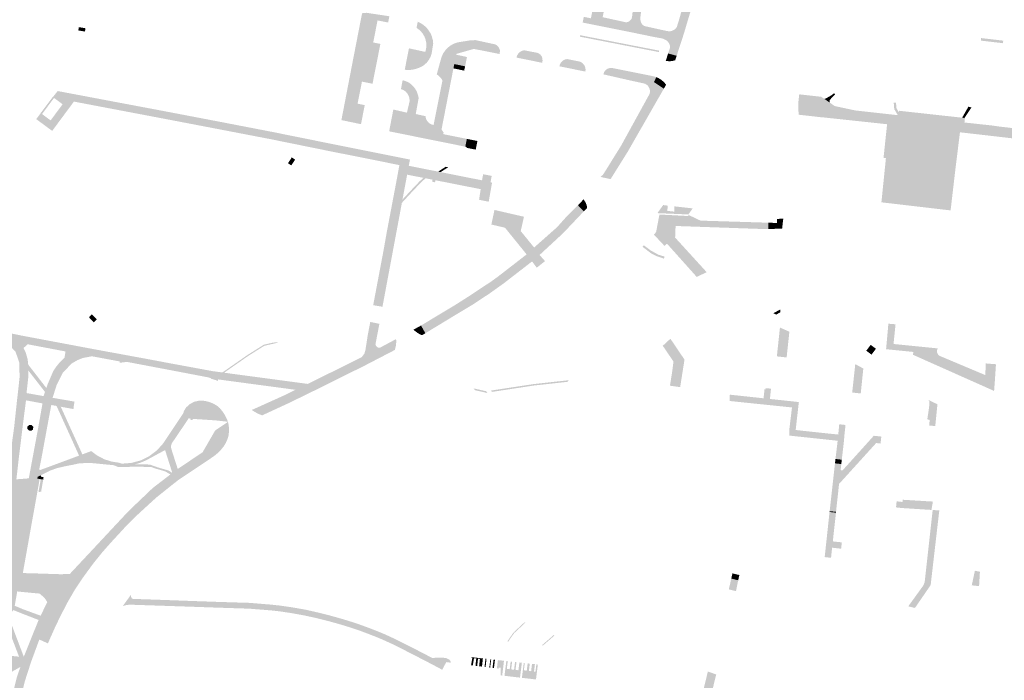
# Model space of a CAD drawing. Units: inches. Extents: x -608643 to -589866, y -1169591 to -1149887.
# Drawn here: x -601514 to -601176, y -1163368 to -1163142 of the extents above; entities that cross this region are included whole.
import ezdxf

# ---------------------------------------------------------------- set-up
doc = ezdxf.new("R2010")
doc.units = ezdxf.units.IN
doc.header["$MEASUREMENT"] = 0

msp = doc.modelspace()

# ---------------------------------------------------------------- hatches: boundary and pattern name
for points in [[(-601267.57, -1163011.52), (-601266.48, -1163012.02), (-601265.45, -1163012.65), (-601264.52, -1163013.41), (-601263.71, -1163014.3), (-601263.01, -1163015.28), (-601262.4, -1163016.32), (-601262.04, -1163017.18), (-601263.86, -1163016.83), (-601264.16, -1163018.37), (-601265.65, -1163025.5), (-601267.99, -1163036.91), (-601270.04, -1163048.48), (-601278.07, -1163113.38), (-601281.99, -1163132.09), (-601281.94, -1163132.48), (-601281.77, -1163132.84), (-601281.49, -1163133.13), (-601281.13, -1163133.31), (-601279.52, -1163133.81), (-601280.13, -1163136.57), (-601282.2, -1163136.28), (-601282.51, -1163136.3), (-601282.8, -1163136.4), (-601283.02, -1163136.56), (-601283.19, -1163136.76), (-601283.31, -1163137.01), (-601286.14, -1163146.49), (-601288.56, -1163153.9), (-601291.47, -1163153.11), (-601290.89, -1163151.35), (-601290.78, -1163150.83), (-601290.82, -1163150.57), (-601290.92, -1163150.19), (-601291.07, -1163149.83), (-601291.26, -1163149.49), (-601291.49, -1163149.17), (-601291.66, -1163149), (-601291.83, -1163148.84), (-601292.07, -1163148.64), (-601292.4, -1163148.44), (-601292.62, -1163148.34), (-601293.37, -1163148), (-601293.88, -1163147.91), (-601296.42, -1163147.44), (-601304.4, -1163145.8), (-601318.25, -1163143.04), (-601320.74, -1163142.54), (-601320.36, -1163140.59), (-601317.91, -1163141.06), (-601317.41, -1163138.47), (-601316.45, -1163133.51), (-601320.08, -1163132.81), (-601319.47, -1163129.66), (-601312.01, -1163131.15), (-601313.9, -1163140.69), (-601305.95, -1163142.44), (-601305.25, -1163142.35), (-601304.55, -1163141.9), (-601304.01, -1163141.27), (-601303.82, -1163140.58), (-601302.93, -1163132.49), (-601299.88, -1163131.88), (-601301.01, -1163140.97), (-601301.01, -1163141.52), (-601300.83, -1163142.23), (-601300.7, -1163142.58), (-601300.4, -1163143.06), (-601299.99, -1163143.46), (-601299.69, -1163143.71), (-601295.92, -1163144.54), (-601291.89, -1163145.43), (-601291.15, -1163145.52), (-601290.41, -1163145.46), (-601289.75, -1163145.19), (-601289.21, -1163144.9), (-601288.71, -1163144.36), (-601288.49, -1163144), (-601287.63, -1163141.26), (-601285.97, -1163135.17), (-601285.03, -1163131.59), (-601283.09, -1163123.63), (-601281.12, -1163113.18), (-601279.37, -1163101.94), (-601276.26, -1163076.37), (-601272.83, -1163047.97), (-601283.66, -1163045.91), (-601283.3, -1163042.98), (-601272.33, -1163045.07), (-601270.89, -1163036.44), (-601267.2, -1163018.56), (-601267.27, -1163017.45), (-601267.7, -1163016.09), (-601268.34, -1163015.14), (-601268.93, -1163014.54), (-601270, -1163013.82), (-601271.9, -1163013.42), (-601273.31, -1163013.16), (-601282.97, -1163010.92), (-601291.78, -1163008.89), (-601299.67, -1163007.12), (-601304.49, -1163006.05), (-601306.56, -1163005.59), (-601315.88, -1163003.46), (-601315.23, -1163000.5), (-601293.95, -1163005.13), (-601274.12, -1163009.81), (-601274.5, -1163011.51), (-601272.72, -1163011.91), (-601272.14, -1163012.04), (-601270.17, -1163012.5), (-601269.78, -1163010.83), (-601267.57, -1163011.52)], [(-601399.52, -1163156.05), (-601396.27, -1163139.34), (-601395.72, -1163139.26), (-601394.76, -1163139.19), (-601386.92, -1163140.37), (-601387.34, -1163142.51), (-601390.97, -1163141.79), (-601392.46, -1163149.34), (-601390, -1163149.83), (-601391.34, -1163156.62), (-601392.69, -1163163.46), (-601396.32, -1163162.75), (-601397.81, -1163170.3), (-601395.36, -1163170.78), (-601395.82, -1163173.13), (-601396.64, -1163177.3), (-601397.03, -1163177.23), (-601403.35, -1163175.92), (-601399.52, -1163156.05)], [(-601377.2, -1163142.23), (-601376.17, -1163142.74), (-601375.18, -1163143.4), (-601374.07, -1163144.41), (-601373.57, -1163145.08), (-601372.74, -1163146.35), (-601372.4, -1163147.25), (-601372.04, -1163148.52), (-601371.91, -1163149.67), (-601372.46, -1163153.23), (-601372.84, -1163154.3), (-601373.4, -1163155.28), (-601374.12, -1163156.24), (-601375, -1163157.05), (-601375.72, -1163157.53), (-601376.5, -1163157.9), (-601377.72, -1163158.36), (-601378.87, -1163158.62), (-601380.04, -1163158.78), (-601381.27, -1163158.73), (-601381.66, -1163158.66), (-601381.62, -1163158.46), (-601380.22, -1163151.35), (-601374.63, -1163152.57), (-601374.41, -1163151.72), (-601374.23, -1163150.69), (-601374.32, -1163149.29), (-601374.65, -1163147.92), (-601375.01, -1163147.18), (-601375.45, -1163146.36), (-601376.42, -1163145.23), (-601377.62, -1163144.34), (-601377.2, -1163142.23)], [(-601493.24, -1163144.09), (-601490.97, -1163144.47), (-601491.17, -1163145.61), (-601493.44, -1163145.23), (-601493.24, -1163144.09)], [(-601368.98, -1163183.39), (-601387, -1163179.76), (-601385.57, -1163172.3), (-601380.92, -1163173.37), (-601380.2, -1163170.34), (-601380.02, -1163169.53), (-601380.02, -1163168.89), (-601380.19, -1163167.89), (-601380.72, -1163166.87), (-601381.36, -1163166.13), (-601382.18, -1163165.6), (-601382.97, -1163165.3), (-601382.37, -1163162.26), (-601381.42, -1163162.55), (-601380.28, -1163163.06), (-601379.28, -1163163.81), (-601378.62, -1163164.49), (-601378.05, -1163165.25), (-601377.58, -1163166.07), (-601377.24, -1163166.96), (-601376.98, -1163167.87), (-601376.92, -1163168.51), (-601377.89, -1163173.84), (-601374.52, -1163174.59), (-601374.44, -1163175.25), (-601374.2, -1163175.87), (-601373.95, -1163176.27), (-601373.7, -1163176.58), (-601373.16, -1163177.06), (-601372.52, -1163177.39), (-601371.8, -1163177.58), (-601368.73, -1163162.31), (-601369.35, -1163161.4), (-601370.69, -1163160.22), (-601369.58, -1163156.17), (-601369.09, -1163154.44), (-601368.54, -1163153.14), (-601367.5, -1163151.68), (-601366.3, -1163150.6), (-601364.91, -1163149.78), (-601363.49, -1163149.3), (-601359.12, -1163148.61), (-601357.48, -1163148.54), (-601357.14, -1163148.61), (-601350.81, -1163149.97), (-601350.26, -1163150.2), (-601349.81, -1163150.6), (-601349.45, -1163151.07), (-601349.18, -1163151.6), (-601349.06, -1163152.19), (-601349.12, -1163152.78), (-601349.17, -1163153.29), (-601358.01, -1163151.55), (-601364.01, -1163153.26), (-601364.07, -1163153.41), (-601364.1, -1163153.51), (-601364.7, -1163156.74), (-601364.99, -1163158.21), (-601365.01, -1163158.31), (-601369.07, -1163179.14), (-601368.37, -1163180.18), (-601368.45, -1163180.72), (-601368.98, -1163183.39)], [(-601321.59, -1163146.87), (-601316.7, -1163147.82), (-601304.87, -1163150.13), (-601300.73, -1163150.94), (-601296.17, -1163151.82), (-601295.95, -1163151.87), (-601294.84, -1163152.08), (-601294.54, -1163152.14), (-601294.63, -1163152.63), (-601294.94, -1163152.57), (-601304.93, -1163150.63), (-601321.68, -1163147.36), (-601321.59, -1163146.87)], [(-601184.34, -1163148.72), (-601184.387, -1163148.715), (-601184.298, -1163147.842), (-601176.74, -1163148.72), (-601176.84, -1163149.59), (-601184.34, -1163148.72)], [(-601343.39, -1163154.52), (-601343.2, -1163153.84), (-601342.84, -1163153.23), (-601342.36, -1163152.71), (-601341.78, -1163152.31), (-601341.26, -1163152.13), (-601340.79, -1163152.02), (-601336.11, -1163152.92), (-601335.59, -1163153.21), (-601335.21, -1163153.51), (-601334.77, -1163154.11), (-601334.52, -1163154.82), (-601334.48, -1163155.56), (-601334.6, -1163156.3), (-601343.39, -1163154.52)], [(-601364.1, -1163153.51), (-601360.36, -1163154.32), (-601361, -1163157.51), (-601364.7, -1163156.74), (-601364.1, -1163153.51)], [(-601328.7, -1163157.5), (-601328.53, -1163156.89), (-601328.25, -1163156.33), (-601327.84, -1163155.85), (-601327.36, -1163155.44), (-601326.79, -1163155.17), (-601326.08, -1163155.02), (-601321.79, -1163155.87), (-601321.13, -1163156.17), (-601320.7, -1163156.52), (-601320.33, -1163156.94), (-601320.04, -1163157.42), (-601319.85, -1163157.95), (-601319.76, -1163158.5), (-601319.77, -1163158.91), (-601319.82, -1163159.31), (-601328.7, -1163157.5)], [(-601292.15, -1163155.19), (-601291.47, -1163153.11), (-601288.56, -1163153.9), (-601288.88, -1163154.87), (-601289.07, -1163155.46), (-601290.03, -1163155.68), (-601290.4, -1163155.72), (-601290.65, -1163155.75), (-601291.9, -1163155.74), (-601292.35, -1163155.73), (-601292.26, -1163155.51), (-601292.15, -1163155.19)], [(-601364.7, -1163156.74), (-601361, -1163157.51), (-601361.31, -1163158.98), (-601364.99, -1163158.21), (-601364.7, -1163156.74)], [(-601312.55, -1163192.68), (-601309.89, -1163188.36), (-601307.75, -1163184.97), (-601297.83, -1163166.94), (-601297.74, -1163166.46), (-601297.67, -1163165.93), (-601297.83, -1163165.22), (-601298.13, -1163164.56), (-601298.58, -1163163.99), (-601299.31, -1163163.51), (-601300.16, -1163163.28), (-601304.2, -1163162.41), (-601313.65, -1163160.25), (-601313.47, -1163159.67), (-601313.18, -1163159.15), (-601312.77, -1163158.71), (-601312.27, -1163158.37), (-601311.7, -1163158.16), (-601311.11, -1163158.05), (-601310.76, -1163158.06), (-601301.44, -1163159.92), (-601297.32, -1163160.75), (-601296.39, -1163160.95), (-601295.68, -1163161.17), (-601295.54, -1163161.22), (-601296.31, -1163162.92), (-601293.03, -1163165.09), (-601292.94, -1163165.15), (-601305.39, -1163186.87), (-601310.33, -1163194.75), (-601312.8, -1163193.08), (-601312.55, -1163192.68)], [(-601292.51, -1163164.41), (-601292.94, -1163165.15), (-601293.03, -1163165.09), (-601296.31, -1163162.92), (-601295.54, -1163161.22), (-601294.99, -1163161.44), (-601294.67, -1163161.62), (-601294.34, -1163161.8), (-601293.72, -1163162.22), (-601293.16, -1163162.7), (-601292.64, -1163163.23), (-601292.17, -1163163.81), (-601292.51, -1163164.41)], [(-601390.58, -1163189.89), (-601408.43, -1163186.33), (-601427.46, -1163182.47), (-601445.81, -1163178.94), (-601462.89, -1163175.67), (-601480.74, -1163172.28), (-601485.8, -1163171.32), (-601494.94, -1163169.58), (-601493.63, -1163167.81), (-601493.36, -1163167.45), (-601493.28, -1163167.33), (-601492.23, -1163167.53), (-601480.54, -1163169.74), (-601468.15, -1163172.07), (-601464.46, -1163172.77), (-601462.56, -1163173.13), (-601445.4, -1163176.41), (-601426.91, -1163179.98), (-601407.79, -1163183.84), (-601390.28, -1163187.35), (-601383.05, -1163188.79), (-601383.5, -1163191.32), (-601390.58, -1163189.89)], [(-601216.502, -1163177.327), (-601238.65, -1163174.96), (-601238.653, -1163174.991), (-601246.783, -1163174.069), (-601246.82, -1163173.5), (-601246.95, -1163170.45), (-601246.59, -1163167.1), (-601239.05, -1163167.93), (-601237.987, -1163168.662), (-601236.238, -1163169.866), (-601234.43, -1163171.11), (-601227.39, -1163172.62), (-601225.04, -1163172.88), (-601212.827, -1163174.236), (-601212.61, -1163174.26), (-601212.497, -1163173.232), (-601212.44, -1163172.72), (-601190.808, -1163175.095), (-601189.993, -1163175.184), (-601189.85, -1163175.2), (-601190.01, -1163176.74), (-601181.352, -1163177.683), (-601180.46, -1163177.78), (-601178.02, -1163178.13), (-601171.02, -1163178.94), (-601169.64, -1163178.98), (-601169.46, -1163182.63), (-601191.55, -1163180.09), (-601215.73, -1163177.41), (-601216.502, -1163177.327)], [(-601234.686, -1163166.672), (-601234.276, -1163167.104), (-601235.459, -1163168.287), (-601236.108, -1163169.039), (-601236.238, -1163169.866), (-601237.987, -1163168.662), (-601237.441, -1163168.492), (-601235.356, -1163167.295), (-601234.686, -1163166.672)], [(-601212.497, -1163173.232), (-601212.61, -1163174.26), (-601212.827, -1163174.236), (-601214.056, -1163172.165), (-601214.227, -1163169.959), (-601213.474, -1163169.951), (-601213.269, -1163171.892), (-601212.497, -1163173.232)], [(-601187.618, -1163171.586), (-601189.993, -1163175.184), (-601190.808, -1163175.095), (-601188.666, -1163171.333), (-601187.618, -1163171.586)], [(-601191.55, -1163180.09), (-601193.03, -1163191.99), (-601194.76, -1163206.83), (-601218.45, -1163204.06), (-601216.91, -1163188.98), (-601216.907, -1163188.949), (-601215.73, -1163177.41), (-601191.55, -1163180.09)], [(-601216.907, -1163188.949), (-601217.732, -1163188.914), (-601216.502, -1163177.327), (-601215.73, -1163177.41), (-601216.907, -1163188.949)], [(-601368.45, -1163180.72), (-601364.92, -1163181.43), (-601363.68, -1163181.68), (-601360.4, -1163182.34), (-601360.93, -1163185.01), (-601364.22, -1163184.35), (-601365.46, -1163184.1), (-601368.98, -1163183.39), (-601368.45, -1163180.72)], [(-601360.53, -1163185.39), (-601360.47, -1163185.11), (-601360.93, -1163185.01), (-601360.4, -1163182.34), (-601356.78, -1163183.07), (-601357.37, -1163186.02), (-601360.53, -1163185.39)], [(-601420.35, -1163188.7), (-601419.2, -1163189.46), (-601420.5, -1163191.42), (-601421.64, -1163190.66), (-601420.35, -1163188.7)], [(-601352.92, -1163203.84), (-601356.2, -1163203.19), (-601355.67, -1163199.56), (-601371.11, -1163196.51), (-601371.3, -1163197.21), (-601372.28, -1163197), (-601372.13, -1163196.31), (-601374.54, -1163195.83), (-601375.27, -1163195.69), (-601380.84, -1163194.59), (-601382.44, -1163203.13), (-601382.64, -1163204.24), (-601389.29, -1163239.8), (-601392.47, -1163239.28), (-601392.44, -1163239.12), (-601388.92, -1163220.53), (-601387.81, -1163214.23), (-601384.48, -1163196.67), (-601383.5, -1163191.32), (-601383.05, -1163188.79), (-601379.86, -1163189.43), (-601380.3, -1163191.56), (-601370.18, -1163193.56), (-601369.36, -1163193.73), (-601355.2, -1163196.53), (-601354.81, -1163194.45), (-601351.88, -1163195.02), (-601352.28, -1163197.1), (-601352.23, -1163197.16), (-601352, -1163197.41), (-601351.73, -1163197.1), (-601352.92, -1163203.84)], [(-601366.84, -1163192.04), (-601367.35, -1163192.44), (-601368.54, -1163193.16), (-601369.36, -1163193.73), (-601370.18, -1163193.56), (-601368.87, -1163192.66), (-601367.6, -1163191.89), (-601366.84, -1163192.04)], [(-601312.8, -1163193.08), (-601310.33, -1163194.75), (-601310.85, -1163195.6), (-601311.17, -1163196.12), (-601314.13, -1163195.48), (-601314.65, -1163195.37), (-601313.84, -1163194.69), (-601313.65, -1163194.39), (-601312.8, -1163193.08)], [(-601382.44, -1163203.13), (-601379.61, -1163200.07), (-601378.54, -1163198.94), (-601376.53, -1163196.83), (-601375.27, -1163195.69), (-601374.54, -1163195.83), (-601376.11, -1163197.26), (-601378.1, -1163199.36), (-601379.17, -1163200.48), (-601382.64, -1163204.24), (-601382.44, -1163203.13)], [(-601319.8, -1163204), (-601319.41, -1163204.94), (-601319.18, -1163205.92), (-601319.68, -1163206.45), (-601320.32, -1163207.12), (-601322.34, -1163205.09), (-601320.83, -1163203.46), (-601320.42, -1163203.02), (-601319.8, -1163204)], [(-601322.34, -1163205.09), (-601320.32, -1163207.12), (-601322.64, -1163209.57), (-601327.5, -1163214.69), (-601335.49, -1163222.08), (-601333.63, -1163224.19), (-601336.46, -1163226.44), (-601338.06, -1163224.29), (-601347.9, -1163231.9), (-601352.53, -1163235.2), (-601358.15, -1163238.93), (-601362.88, -1163241.76), (-601374.61, -1163248.87), (-601376.08, -1163246.23), (-601364.4, -1163239.21), (-601359.82, -1163236.3), (-601351.95, -1163231.09), (-601349.69, -1163229.45), (-601339.93, -1163221.89), (-601344.59, -1163216.14), (-601347.33, -1163212.76), (-601352, -1163211.66), (-601350.94, -1163206.67), (-601346.26, -1163207.75), (-601340.84, -1163209), (-601341.95, -1163213.9), (-601341.83, -1163214.05), (-601337.36, -1163219.53), (-601329.5, -1163212.57), (-601326.99, -1163209.76), (-601326.26, -1163208.94), (-601322.34, -1163205.09)], [(-601294.92, -1163207.824), (-601295.093, -1163207.679), (-601293.18, -1163205.008), (-601291.571, -1163205.189), (-601291.785, -1163206.98), (-601289.39, -1163207.253), (-601289.326, -1163205.441), (-601283.068, -1163206.144), (-601284.616, -1163208.319), (-601284.66, -1163208.21), (-601294.91, -1163207.77), (-601294.92, -1163207.824)], [(-601295.6, -1163214.25), (-601294.45, -1163208.24), (-601288.78, -1163208.53), (-601288.92, -1163212.16), (-601289.08, -1163216.13), (-601278.28, -1163227.97), (-601281.68, -1163229.6), (-601290.331, -1163219.938), (-601291.86, -1163218.23), (-601295.6, -1163214.25)], [(-601288.78, -1163208.53), (-601287.56, -1163208.6), (-601285.65, -1163208.7), (-601284.44, -1163208.76), (-601284.59, -1163212.31), (-601285.79, -1163212.27), (-601287.7, -1163212.2), (-601288.92, -1163212.16), (-601288.78, -1163208.53)], [(-601257.153, -1163211.037), (-601257.119, -1163213.23), (-601257.57, -1163213.25), (-601280.356, -1163212.457), (-601284.59, -1163212.31), (-601284.44, -1163208.76), (-601284.616, -1163208.319), (-601280.405, -1163210.325), (-601257.494, -1163211.027), (-601257.153, -1163211.037)], [(-601254.21, -1163211.091), (-601254.21, -1163210.16), (-601254.16, -1163209.75), (-601252.05, -1163209.65), (-601252.21, -1163211.02), (-601254.208, -1163211.13), (-601254.21, -1163211.091)], [(-601254.208, -1163211.13), (-601254.125, -1163213.096), (-601257.119, -1163213.23), (-601257.153, -1163211.037), (-601254.208, -1163211.13)], [(-601254.125, -1163213.096), (-601254.208, -1163211.13), (-601252.21, -1163211.02), (-601252.44, -1163213.02), (-601254.125, -1163213.096)], [(-601292.691, -1163218.919), (-601292.741, -1163218.959), (-601296.32, -1163215.14), (-601295.6, -1163214.25), (-601291.86, -1163218.23), (-601292.691, -1163218.919)], [(-601292.763, -1163222.603), (-601292.864, -1163223.364), (-601295.462, -1163222.453), (-601297.309, -1163221.529), (-601300.244, -1163219.274), (-601299.78, -1163218.785), (-601297.446, -1163220.536), (-601294.778, -1163222.008), (-601292.763, -1163222.603)], [(-601488.1, -1163245.12), (-601489.79, -1163243.41), (-601488.79, -1163242.4), (-601487.11, -1163244.14), (-601488.1, -1163245.12)], [(-601253.076, -1163241.684), (-601254.476, -1163242.508), (-601255.44, -1163242.006), (-601253.056, -1163240.727), (-601253.076, -1163241.684)], [(-601375.23, -1163249.25), (-601375.75, -1163249.56), (-601376.42, -1163249.25), (-601377.07, -1163248.89), (-601377.91, -1163248.32), (-601378.68, -1163247.66), (-601378.25, -1163247.41), (-601376.08, -1163246.23), (-601374.61, -1163248.87), (-601375.23, -1163249.25)], [(-601249.96, -1163248.35), (-601250.65, -1163254.8), (-601250.9, -1163257.16), (-601253, -1163256.93), (-601254.25, -1163256.8), (-601253.19, -1163246.92), (-601249.96, -1163248.35)], [(-601215.5, -1163245.65), (-601213.61, -1163245.82), (-601214.3, -1163252.55), (-601199.16, -1163254.07), (-601199.41, -1163254.8), (-601199.42, -1163255.19), (-601199.34, -1163255.57), (-601199.19, -1163255.92), (-601198.96, -1163256.24), (-601198.67, -1163256.5), (-601198.34, -1163256.69), (-601182.875, -1163263.199), (-601180.21, -1163264.32), (-601179.56, -1163264.58), (-601179.87, -1163268.65), (-601180.47, -1163268.35), (-601186.005, -1163265.884), (-601192.211, -1163263.119), (-601207.63, -1163256.25), (-601207.53, -1163255.27), (-601216.85, -1163254.34), (-601216.222, -1163247.393), (-601216.06, -1163245.6), (-601215.5, -1163245.65)], [(-601425.18, -1163252.13), (-601429.72, -1163253.16), (-601435.21, -1163256.6), (-601443.51, -1163262.38), (-601444.1, -1163262.3), (-601435.43, -1163256.27), (-601429.88, -1163252.79), (-601426.91, -1163252.11), (-601425.14, -1163251.92), (-601425.18, -1163252.13)], [(-601385.21, -1163251.19), (-601384.61, -1163250.87), (-601384.58, -1163251.71), (-601384.63, -1163252.91), (-601384.75, -1163253.39), (-601385.04, -1163254.59), (-601385.73, -1163254.95), (-601386.18, -1163255.18), (-601387.56, -1163252.44), (-601385.21, -1163251.19)], [(-601290.7, -1163250.75), (-601285.87, -1163257.91), (-601287.352, -1163267.281), (-601287.36, -1163267.33), (-601289.974, -1163266.948), (-601290.85, -1163266.82), (-601290.05, -1163261.77), (-601289.775, -1163259.618), (-601289.64, -1163258.56), (-601293.31, -1163253.17), (-601290.7, -1163250.75)], [(-601222.511, -1163255.685), (-601223.62, -1163254.85), (-601222.12, -1163252.85), (-601220.34, -1163254.19), (-601220.381, -1163254.245), (-601220.997, -1163255.066), (-601221.84, -1163256.19), (-601222.511, -1163255.685)], [(-601504.84, -1163268.96), (-601510.57, -1163261.6), (-601510.57, -1163259.77), (-601510.58, -1163259.63), (-601504.38, -1163267.61), (-601504.84, -1163268.96)], [(-601224.64, -1163260.95), (-601225.29, -1163267.16), (-601225.53, -1163269.49), (-601227.62, -1163269.26), (-601228.45, -1163269.17), (-601227.4, -1163259.44), (-601224.64, -1163260.95)], [(-601182.875, -1163263.199), (-601182.716, -1163259.211), (-601179.222, -1163259.485), (-601179.56, -1163264.58), (-601180.21, -1163264.32), (-601182.875, -1163263.199)], [(-601352.101, -1163268.492), (-601342.543, -1163267.038), (-601337.561, -1163266.28), (-601325.479, -1163264.954), (-601326.036, -1163265.518), (-601337.496, -1163266.776), (-601351.802, -1163268.952), (-601352.101, -1163268.492)], [(-601353.333, -1163269.34), (-601357.639, -1163268.36), (-601358.034, -1163267.757), (-601353.722, -1163268.738), (-601353.333, -1163269.34)], [(-601237.43, -1163283.12), (-601233.22, -1163283.54), (-601232.93, -1163280.44), (-601232.89, -1163280.04), (-601232.69, -1163280.06), (-601230.74, -1163280.27), (-601231.12, -1163283.76), (-601231.29, -1163285.92), (-601231.499, -1163287.706), (-601232.02, -1163292.16), (-601234.17, -1163291.9), (-601233.43, -1163285.67), (-601249.894, -1163283.919), (-601249.98, -1163283.909), (-601249.98, -1163281.8), (-601249.07, -1163274.27), (-601264.22, -1163272.71), (-601270.37, -1163272.07), (-601270.35, -1163269.9), (-601262.79, -1163270.71), (-601258.81, -1163271.14), (-601258.47, -1163268.01), (-601258.1, -1163268.05), (-601258.06, -1163267.66), (-601256.25, -1163267.85), (-601256.63, -1163271.37), (-601246.811, -1163272.42), (-601246.72, -1163272.429), (-601247.81, -1163281.99), (-601244.98, -1163282.31), (-601237.43, -1163283.12)], [(-601446.34, -1163278.71), (-601446.04, -1163274.84), (-601453.89, -1163274.25), (-601455.43, -1163274.12), (-601455.53, -1163275.55), (-601455.69, -1163277.99), (-601456, -1163278.52), (-601456.49, -1163279.27), (-601461.35, -1163286.45), (-601461.56, -1163286.93), (-601461.67, -1163287.44), (-601461.67, -1163287.96), (-601461.57, -1163288.47), (-601461.37, -1163289.15), (-601459.45, -1163295.14), (-601459.24, -1163295.24), (-601461.4, -1163296.82), (-601461.34, -1163296.65), (-601461.3, -1163296.51), (-601463.72, -1163288.86), (-601470.21, -1163292.37), (-601472.42, -1163293.3), (-601474.03, -1163293.73), (-601474.74, -1163293.92), (-601477.11, -1163294.24), (-601478.92, -1163294.23), (-601479.51, -1163294.23), (-601481.29, -1163294.05), (-601486.89, -1163293.5), (-601488.66, -1163293.33), (-601491.02, -1163293.34), (-601492.84, -1163293.36), (-601495.32, -1163293.9), (-601497.99, -1163294.42), (-601500.54, -1163295.01), (-601500.58, -1163295.02), (-601501.02, -1163295.17), (-601502.91, -1163295.81), (-601506.34, -1163297.49), (-601507.32, -1163298.01), (-601506.83, -1163295.57), (-601506.49, -1163295.69), (-601503.41, -1163294.56), (-601498.38, -1163292.7), (-601493.17, -1163290.76), (-601492.04, -1163290.34), (-601489, -1163289.21), (-601486.9, -1163290.78), (-601484.57, -1163291.99), (-601482.07, -1163292.8), (-601479.48, -1163293.2), (-601478.51, -1163293.52), (-601475.26, -1163293.27), (-601472.11, -1163292.42), (-601469.19, -1163290.98), (-601466.58, -1163289.03), (-601464.39, -1163286.61), (-601457.72, -1163276.61), (-601457.24, -1163275.69), (-601457.38, -1163275.63), (-601456.49, -1163274.26), (-601455.29, -1163273.16), (-601453.86, -1163272.37), (-601452.09, -1163271.94), (-601450.63, -1163271.97), (-601449.58, -1163272.14), (-601448.42, -1163272.46), (-601447.15, -1163272.97), (-601445.96, -1163273.68), (-601444.96, -1163274.52), (-601444.01, -1163275.71), (-601443.29, -1163276.81), (-601442.68, -1163277.97), (-601442.18, -1163279.18), (-601446.34, -1163278.71)], [(-601499.44, -1163274.03), (-601492.04, -1163290.34), (-601493.17, -1163290.76), (-601500.88, -1163273.76), (-601499.44, -1163274.03)], [(-601454.2, -1163278.19), (-601454.31, -1163278.61), (-601455.03, -1163278.55), (-601454.97, -1163278.11), (-601455.69, -1163277.99), (-601455.53, -1163275.55), (-601455.43, -1163274.12), (-601453.89, -1163274.25), (-601446.04, -1163274.84), (-601446.34, -1163278.71), (-601454.2, -1163278.19)], [(-601199.27, -1163273.18), (-601199.77, -1163278.3), (-601200.02, -1163280.66), (-601202.12, -1163280.43), (-601201.91, -1163278.54), (-601202.73, -1163278.34), (-601202.11, -1163274.08), (-601201.99, -1163272.63), (-601202.02, -1163272.36), (-601202.1, -1163272.11), (-601202.24, -1163271.87), (-601202.43, -1163271.68), (-601199.27, -1163273.18)], [(-601510.34, -1163282.15), (-601510.87, -1163281.64), (-601510.85, -1163280.81), (-601510.26, -1163280.3), (-601509.47, -1163280.29), (-601508.87, -1163280.91), (-601508.92, -1163281.81), (-601509.53, -1163282.24), (-601510.34, -1163282.15)], [(-601462.99, -1163298.05), (-601461.91, -1163297.21), (-601461.68, -1163297.04), (-601461.4, -1163296.82), (-601459.24, -1163295.24), (-601450.87, -1163289.6), (-601446.54, -1163282.11), (-601442.67, -1163279.54), (-601442.18, -1163279.18), (-601441.98, -1163280.16), (-601441.86, -1163281.15), (-601441.84, -1163282.15), (-601441.9, -1163283.15), (-601441.95, -1163283.49), (-601441.99, -1163283.77), (-601442.05, -1163284.16), (-601442.44, -1163285.35), (-601442.96, -1163286.48), (-601443.62, -1163287.55), (-601444.39, -1163288.53), (-601445.08, -1163289.29), (-601445.82, -1163290), (-601446.61, -1163290.65), (-601447.44, -1163291.25), (-601448.67, -1163292.09), (-601456.89, -1163297.58), (-601459.26, -1163299.16), (-601461.38, -1163300.85), (-601462.93, -1163302.08), (-601464.66, -1163303.46), (-601465.28, -1163303.96), (-601466.64, -1163305.04), (-601469.28, -1163307.44), (-601469.81, -1163307.93), (-601471.71, -1163309.67), (-601472.57, -1163310.46), (-601472.96, -1163310.83), (-601473.53, -1163311.37), (-601474.84, -1163312.61), (-601477.61, -1163315.46), (-601479.95, -1163318), (-601480.65, -1163318.76), (-601482.26, -1163320.51), (-601482.48, -1163320.75), (-601482.8, -1163321.11), (-601483.88, -1163322.33), (-601483.97, -1163322.44), (-601486.69, -1163320.94), (-601486.37, -1163320.61), (-601486.26, -1163320.49), (-601484.51, -1163318.61), (-601480.18, -1163313.98), (-601477.71, -1163311.34), (-601477.22, -1163310.82), (-601476.91, -1163310.49), (-601475.85, -1163309.39), (-601474.31, -1163307.92), (-601470.49, -1163304.28), (-601469.56, -1163303.39), (-601468.15, -1163302.04), (-601466.98, -1163301.11), (-601466.97, -1163301.1), (-601462.99, -1163298.05)], [(-601218.74, -1163286.63), (-601219.73, -1163286.52), (-601220.25, -1163286.46), (-601232.95, -1163300.46), (-601233.99, -1163310), (-601236.17, -1163309.76), (-601235.827, -1163306.674), (-601235.279, -1163301.753), (-601234.981, -1163299.071), (-601234.458, -1163294.375), (-601234.35, -1163293.4), (-601232.18, -1163293.66), (-601232.42, -1163295.72), (-601231.79, -1163295.86), (-601221.06, -1163283.97), (-601218.48, -1163284.24), (-601218.71, -1163286.38), (-601218.74, -1163286.63)], [(-601461.4, -1163296.82), (-601461.68, -1163297.04), (-601461.91, -1163297.21), (-601463.65, -1163296.17), (-601466.76, -1163295.26), (-601468.59, -1163294.64), (-601469.87, -1163294.7), (-601472.37, -1163294.49), (-601474.46, -1163294.49), (-601477.06, -1163294.7), (-601478.69, -1163294.64), (-601479.86, -1163294.64), (-601481.29, -1163294.05), (-601479.51, -1163294.23), (-601478.92, -1163294.23), (-601477.11, -1163294.24), (-601474.74, -1163293.92), (-601474.03, -1163293.73), (-601469.82, -1163293.78), (-601468.8, -1163293.88), (-601466.35, -1163294.75), (-601462.53, -1163295.87), (-601461.34, -1163296.65), (-601461.4, -1163296.82)], [(-601234.17, -1163291.9), (-601232.02, -1163292.16), (-601232.102, -1163292.926), (-601232.18, -1163293.66), (-601234.35, -1163293.4), (-601234.18, -1163291.981), (-601234.17, -1163291.9)], [(-601506.34, -1163297.49), (-601506.03, -1163298.04), (-601505.3, -1163298.18), (-601505.44, -1163298.96), (-601506.18, -1163298.84), (-601506.18, -1163298.87), (-601506.29, -1163298.85), (-601506.51, -1163298.81), (-601506.67, -1163298.78), (-601507.47, -1163298.62), (-601507.32, -1163298.01), (-601506.34, -1163297.49)], [(-601523.68, -1163331.54), (-601522.94, -1163327.45), (-601522.69, -1163326), (-601522.6, -1163325.48), (-601522.28, -1163323.7), (-601522.21, -1163323.31), (-601521.9, -1163321.52), (-601521.65, -1163320.15), (-601521.32, -1163318.32), (-601520.84, -1163315.62), (-601520.48, -1163313.63), (-601519.91, -1163310.45), (-601519.78, -1163309.75), (-601519.75, -1163309.57), (-601519.57, -1163308.51), (-601519.5, -1163308.12), (-601519.15, -1163306.13), (-601519, -1163305.29), (-601518.66, -1163303.32), (-601517.91, -1163299.08), (-601514.63, -1163298.87), (-601512.68, -1163298.74), (-601510.39, -1163298.54), (-601507.47, -1163298.62), (-601508.09, -1163302.12), (-601508.47, -1163304.23), (-601508.67, -1163305.33), (-601508.82, -1163306.18), (-601509.49, -1163309.99), (-601509.61, -1163310.66), (-601509.63, -1163310.76), (-601509.71, -1163311.21), (-601509.74, -1163311.39), (-601510.78, -1163317.1), (-601510.85, -1163317.51), (-601510.92, -1163317.88), (-601511.48, -1163321.05), (-601511.6, -1163321.75), (-601511.82, -1163322.98), (-601511.97, -1163323.81), (-601512.04, -1163324.22), (-601512.42, -1163326.32), (-601513.11, -1163330.16), (-601518.26, -1163330.83), (-601523.68, -1163331.54)], [(-601506.67, -1163298.78), (-601507.97, -1163306.07), (-601508.66, -1163309.89), (-601509.45, -1163314.26), (-601511.2, -1163324.08), (-601512.31, -1163330.3), (-601512.43, -1163330.96), (-601513.23, -1163330.91), (-601513.11, -1163330.16), (-601512.42, -1163326.32), (-601512.04, -1163324.22), (-601511.97, -1163323.81), (-601511.82, -1163322.98), (-601511.6, -1163321.75), (-601511.48, -1163321.05), (-601510.92, -1163317.88), (-601510.85, -1163317.51), (-601510.78, -1163317.1), (-601509.74, -1163311.39), (-601509.71, -1163311.21), (-601509.63, -1163310.76), (-601509.61, -1163310.66), (-601509.49, -1163309.99), (-601508.82, -1163306.18), (-601508.67, -1163305.33), (-601508.47, -1163304.23), (-601508.09, -1163302.12), (-601507.47, -1163298.62), (-601506.67, -1163298.78)], [(-601506.06, -1163303.11), (-601506.98, -1163303.21), (-601507.07, -1163303.19), (-601506.85, -1163301.98), (-601506.47, -1163299.86), (-601506.29, -1163298.85), (-601506.18, -1163298.87), (-601506.18, -1163298.84), (-601505.44, -1163298.96), (-601506.08, -1163302.57), (-601506.07, -1163302.92), (-601506.06, -1163303.11)], [(-601213.23, -1163306.41), (-601211.24, -1163306.62), (-601211.16, -1163305.87), (-601200.822, -1163306.495), (-601201.315, -1163309.353), (-601211.46, -1163308.7), (-601213.45, -1163308.49), (-601213.23, -1163306.41)], [(-601232.24, -1163322.62), (-601233.23, -1163322.51), (-601235.33, -1163322.29), (-601235.7, -1163325.74), (-601237.87, -1163325.5), (-601236.21, -1163310.05), (-601234.01, -1163310.3), (-601235.09, -1163320.13), (-601232.01, -1163320.46), (-601232.22, -1163322.45), (-601232.24, -1163322.62)], [(-601233.99, -1163310), (-601234.01, -1163310.3), (-601236.21, -1163310.05), (-601236.17, -1163309.76), (-601233.99, -1163310)], [(-601209.26, -1163342.36), (-601204.12, -1163335.25), (-601203.64, -1163334.08), (-601202.99, -1163328.29), (-601200.89, -1163309.38), (-601198.63, -1163309.52), (-601200.85, -1163328.71), (-601201.59, -1163335.08), (-601206.96, -1163342.9), (-601209.26, -1163342.36)], [(-601510.01, -1163455.89), (-601513.47, -1163446.2), (-601516.31, -1163435.41), (-601518.53, -1163423.56), (-601519.64, -1163414.73), (-601520.01, -1163405.7), (-601519.76, -1163396.19), (-601518.9, -1163387.92), (-601517.11, -1163377.4), (-601514.56, -1163366.92), (-601513.28, -1163363.11), (-601512.1, -1163359.61), (-601507.03, -1163347.02), (-601506.33, -1163345.56), (-601506.32, -1163345.55), (-601505.98, -1163344.84), (-601504.08, -1163340.91), (-601496.34, -1163331.26), (-601487.54, -1163321.86), (-601486.73, -1163320.99), (-601486.69, -1163320.94), (-601483.97, -1163322.44), (-601485.17, -1163323.79), (-601488.46, -1163327.88), (-601491.03, -1163331.4), (-601491.85, -1163332.53), (-601493.26, -1163334.65), (-601494.11, -1163334.14), (-601494.77, -1163335.17), (-601496.51, -1163337.88), (-601498.26, -1163340.77), (-601499.96, -1163339.8), (-601501.36, -1163342.2), (-601502.84, -1163342.03), (-601503.86, -1163345.8), (-601506.21, -1163350.93), (-601505.74, -1163351.14), (-601506.78, -1163353.7), (-601509.59, -1163361.33), (-601511.7, -1163367.87), (-601514.28, -1163378.05), (-601516.6, -1163393.8), (-601517.08, -1163406.58), (-601516.54, -1163416.28), (-601515.44, -1163423.11), (-601514.02, -1163431.93), (-601512.44, -1163438.83), (-601507.69, -1163453.79), (-601508.1, -1163454.93), (-601507.45, -1163456.92), (-601506.22, -1163457.38), (-601505.1, -1163459.75), (-601507.94, -1163461.16), (-601510.01, -1163455.89)], [(-601267.09, -1163331.64), (-601267.48, -1163333.42), (-601269.87, -1163332.86), (-601269.44, -1163331.07), (-601267.09, -1163331.64)], [(-601185.685, -1163335.364), (-601185.98, -1163335.33), (-601187.51, -1163335.16), (-601186.44, -1163330.16), (-601184.72, -1163330.53), (-601185.01, -1163335.44), (-601185.11, -1163335.43), (-601185.685, -1163335.364)], [(-601506.21, -1163350.93), (-601503.86, -1163345.8), (-601502.84, -1163342.03), (-601501.36, -1163342.2), (-601499.96, -1163339.8), (-601498.26, -1163340.77), (-601496.51, -1163337.88), (-601494.77, -1163335.17), (-601494.11, -1163334.14), (-601493.26, -1163334.65), (-601494.34, -1163336.26), (-601494.7, -1163336.8), (-601497.2, -1163341.13), (-601499.46, -1163345.52), (-601501.34, -1163349.39), (-601503.38, -1163353.97), (-601503.82, -1163355.06), (-601506.78, -1163353.7), (-601505.74, -1163351.14), (-601506.21, -1163350.93)], [(-601270.28, -1163334.76), (-601270.24, -1163334.57), (-601270.15, -1163334.16), (-601270.07, -1163333.76), (-601269.98, -1163333.36), (-601269.87, -1163332.86), (-601267.48, -1163333.42), (-601267.59, -1163333.94), (-601267.67, -1163334.35), (-601267.75, -1163334.75), (-601267.84, -1163335.15), (-601267.87, -1163335.29), (-601267.92, -1163335.56), (-601268, -1163335.95), (-601268.09, -1163336.35), (-601268.17, -1163336.76), (-601268.25, -1163337.15), (-601270.71, -1163336.55), (-601270.62, -1163336.16), (-601270.42, -1163335.36), (-601270.33, -1163334.97), (-601270.28, -1163334.76)], [(-601417.552, -1163345.199), (-601420.71, -1163344.63), (-601424.79, -1163344.03), (-601427.59, -1163343.73), (-601431.56, -1163343.42), (-601435.53, -1163343.1), (-601435.84, -1163343.12), (-601445.54, -1163342.81), (-601456.08, -1163342.44), (-601465.45, -1163342.13), (-601474.72, -1163341.82), (-601475.35, -1163341.79), (-601475.75, -1163341.79), (-601476.14, -1163341.82), (-601476.54, -1163341.86), (-601477.1, -1163341.95), (-601477.64, -1163342.09), (-601478.17, -1163342.3), (-601478.22, -1163342.28), (-601475.37, -1163338.36), (-601475.33, -1163338.37), (-601475.39, -1163338.66), (-601475.38, -1163338.96), (-601475.3, -1163339.25), (-601475.15, -1163339.51), (-601475.02, -1163339.66), (-601474.85, -1163339.76), (-601474.66, -1163339.81), (-601465.5, -1163340.12), (-601456.01, -1163340.47), (-601445.45, -1163340.84), (-601435.74, -1163341.14), (-601435.33, -1163341.14), (-601434.34, -1163341.2), (-601427.41, -1163341.77), (-601424.42, -1163342.09), (-601420.17, -1163342.7), (-601415.49, -1163343.53), (-601411.46, -1163344.45), (-601407.21, -1163345.51), (-601402.63, -1163346.8), (-601399.33, -1163347.83), (-601397.08, -1163348.59), (-601393.47, -1163349.91), (-601390.44, -1163351.11), (-601388.5, -1163351.91), (-601384.91, -1163353.56), (-601381.21, -1163355.41), (-601377.85, -1163357.12), (-601373.01, -1163359.63), (-601372.181, -1163360.063), (-601370.39, -1163361), (-601369.79, -1163361.21), (-601369.17, -1163361.36), (-601368.54, -1163361.44), (-601367.91, -1163361.46), (-601367.46, -1163361.45), (-601368.81, -1163364.08), (-601371.27, -1163362.76), (-601373.94, -1163361.36), (-601375.63, -1163360.49), (-601378.78, -1163358.86), (-601382.08, -1163357.18), (-601385.77, -1163355.33), (-601389.38, -1163353.69), (-601391.19, -1163352.93), (-601394.19, -1163351.76), (-601397.8, -1163350.41), (-601399.94, -1163349.71), (-601403.38, -1163348.64), (-601407.73, -1163347.42), (-601411.81, -1163346.4), (-601415.99, -1163345.48), (-601417.552, -1163345.199)], [(-601346.549, -1163354.361), (-601344.439, -1163351.334), (-601340.688, -1163347.839), (-601340.378, -1163347.96), (-601344.211, -1163351.532), (-601346.21, -1163354.4), (-601346.549, -1163354.361)], [(-601330.622, -1163352.144), (-601330.425, -1163352.371), (-601334.31, -1163355.74), (-601334.716, -1163355.695), (-601330.622, -1163352.144)], [(-601372.181, -1163360.063), (-601370.948, -1163359.93), (-601368.655, -1163359.916), (-601367.415, -1163360.103), (-601366.388, -1163360.584), (-601366.001, -1163361.131), (-601365.899, -1163361.644), (-601367.46, -1163361.45), (-601367.91, -1163361.46), (-601368.54, -1163361.44), (-601369.17, -1163361.36), (-601369.79, -1163361.21), (-601370.39, -1163361), (-601372.181, -1163360.063)], [(-601355.92, -1163360.34), (-601356.57, -1163360.26), (-601356.85, -1163362.77), (-601357.45, -1163362.69), (-601357.17, -1163360.19), (-601357.94, -1163360.09), (-601358.36, -1163362.58), (-601358.95, -1163362.51), (-601358.53, -1163360.02), (-601358.86, -1163359.97), (-601358.86, -1163359.75), (-601356.19, -1163360.05), (-601355.89, -1163360.08), (-601355.92, -1163360.34)], [(-601354.897, -1163360.19), (-601355.207, -1163362.973), (-601356.2, -1163362.85), (-601355.92, -1163360.34), (-601355.89, -1163360.08), (-601354.897, -1163360.19)], [(-601353.663, -1163360.327), (-601353.974, -1163363.126), (-601354.333, -1163363.082), (-601354.022, -1163360.287), (-601353.663, -1163360.327)], [(-601352.056, -1163360.504), (-601352.404, -1163363.32), (-601352.702, -1163363.284), (-601352.354, -1163360.471), (-601352.056, -1163360.504)], [(-601351.61, -1163363.419), (-601351.261, -1163360.592), (-601350.764, -1163360.647), (-601351.114, -1163363.48), (-601351.61, -1163363.419)], [(-601348.794, -1163365.989), (-601348.825, -1163363.384), (-601349.462, -1163363.318), (-601349.5, -1163363.68), (-601350.122, -1163363.603), (-601349.77, -1163360.757), (-601347.676, -1163360.988), (-601348.298, -1163366.046), (-601348.794, -1163365.989)], [(-601343.402, -1163361.461), (-601343.729, -1163364.116), (-601342.736, -1163364.239), (-601342.407, -1163361.571), (-601341.557, -1163361.665), (-601342.193, -1163366.751), (-601347.504, -1163366.137), (-601346.881, -1163361.077), (-601346.384, -1163361.132), (-601346.707, -1163363.75), (-601345.714, -1163363.872), (-601345.39, -1163361.242), (-601344.893, -1163361.297), (-601345.218, -1163363.933), (-601344.225, -1163364.056), (-601343.899, -1163361.407), (-601343.402, -1163361.461)], [(-601337.087, -1163362.163), (-601337.399, -1163364.693), (-601336.903, -1163364.755), (-601336.59, -1163362.219), (-601336.094, -1163362.276), (-601336.725, -1163367.383), (-601341.547, -1163366.826), (-601340.911, -1163361.737), (-601340.563, -1163361.775), (-601340.873, -1163364.258), (-601339.881, -1163364.382), (-601339.569, -1163361.885), (-601338.838, -1163361.966), (-601339.151, -1163364.473), (-601338.391, -1163364.568), (-601338.08, -1163362.05), (-601337.087, -1163362.163)], [(-601279.483, -1163370.653), (-601279.28, -1163370.47), (-601277.87, -1163364.67), (-601275.02, -1163365.67), (-601276.38, -1163371.24), (-601273.24, -1163374.62), (-601282.71, -1163373.57), (-601279.483, -1163370.653)]]:
    msp.add_hatch(color=256).paths.add_polyline_path(points, flags=0)
h = msp.add_hatch(color=256)
h.paths.add_polyline_path([(-601493.28, -1163167.33), (-601493.36, -1163167.45), (-601493.63, -1163167.81), (-601494.94, -1163169.58), (-601502.38, -1163179.61), (-601507.84, -1163175.58), (-601506.38, -1163173.64), (-601506.41, -1163173.62), (-601502.12, -1163167.92), (-601502.07, -1163167.96), (-601500.87, -1163166.43), (-601500.61, -1163166.1), (-601500.52, -1163165.97), (-601493.28, -1163167.33)], flags=0)
h.paths.add_polyline_path([(-601501.74, -1163168.33), (-601505.85, -1163173.84), (-601502.92, -1163176.02), (-601498.81, -1163170.5), (-601501.74, -1163168.33)], flags=0)
h = msp.add_hatch(color=256)
h.paths.add_polyline_path([(-601558.51, -1163242.46), (-601560.35, -1163242.05), (-601570.64, -1163239.81), (-601570.71, -1163239.79), (-601569.63, -1163237.5), (-601568.68, -1163237.72), (-601558.5, -1163239.94), (-601541.85, -1163243.6), (-601527.35, -1163246.66), (-601512.95, -1163249.66), (-601491.36, -1163253.72), (-601489.29, -1163254.11), (-601482.4, -1163255.39), (-601482.09, -1163255.43), (-601475.35, -1163256.68), (-601474.55, -1163256.83), (-601470.44, -1163257.58), (-601468.33, -1163257.97), (-601462.41, -1163259.09), (-601447.5, -1163261.84), (-601444.1, -1163262.3), (-601443.51, -1163262.38), (-601439.11, -1163262.98), (-601437.46, -1163263.2), (-601414.88, -1163266.21), (-601413.54, -1163265.56), (-601413.28, -1163265.44), (-601413.24, -1163265.42), (-601412.67, -1163265.14), (-601396.42, -1163257.08), (-601396.18, -1163256.77), (-601395.45, -1163255.83), (-601395.1, -1163254.45), (-601394.32, -1163249.5), (-601393.52, -1163245.27), (-601393.47, -1163245.02), (-601393.33, -1163245.04), (-601390.34, -1163245.65), (-601391.68, -1163252.59), (-601391.62, -1163252.92), (-601391.47, -1163253.22), (-601391.3, -1163253.43), (-601391.18, -1163253.54), (-601390.9, -1163253.72), (-601390.62, -1163253.81), (-601390.38, -1163253.84), (-601390.15, -1163253.82), (-601387.56, -1163252.44), (-601386.18, -1163255.18), (-601395.24, -1163259.88), (-601395.49, -1163260.01), (-601411.91, -1163268.15), (-601412.34, -1163268.37), (-601421.08, -1163272.64), (-601422.05, -1163273.09), (-601429.75, -1163276.65), (-601430.44, -1163276.98), (-601430.81, -1163276.85), (-601431.61, -1163276.54), (-601432.37, -1163276.16), (-601433.24, -1163275.67), (-601434.06, -1163275.14), (-601433.45, -1163274.88), (-601423.01, -1163270.17), (-601419.08, -1163268.23), (-601432.69, -1163266.41), (-601445.57, -1163264.68), (-601445.64, -1163265.2), (-601446.2, -1163264.98), (-601448.07, -1163264.41), (-601448.02, -1163264.27), (-601448.99, -1163263.97), (-601462.76, -1163261.34), (-601476.54, -1163258.73), (-601477.54, -1163258.69), (-601477.58, -1163258.83), (-601479.28, -1163258.95), (-601479.22, -1163258.53), (-601482.85, -1163257.86), (-601488.76, -1163256.76), (-601491.78, -1163257.32), (-601493.63, -1163258.04), (-601495.69, -1163259.21), (-601498.8, -1163262.46), (-601500.85, -1163266.59), (-601502.24, -1163270.98), (-601495.77, -1163272.09), (-601495.19, -1163272.2), (-601494.71, -1163272.29), (-601494.88, -1163273.13), (-601495.01, -1163273.97), (-601495.09, -1163274.82), (-601495.78, -1163274.69), (-601496.17, -1163274.63), (-601499.44, -1163274.03), (-601500.88, -1163273.76), (-601502.69, -1163273.43), (-601504.35, -1163282.38), (-601506.15, -1163292.17), (-601506.83, -1163295.57), (-601507.32, -1163298.01), (-601507.47, -1163298.62), (-601510.39, -1163298.54), (-601509.08, -1163291.52), (-601507.31, -1163282.01), (-601505.69, -1163272.89), (-601511.35, -1163271.85), (-601512.53, -1163281.21), (-601513.85, -1163291.92), (-601514.63, -1163298.87), (-601517.91, -1163299.08), (-601517.77, -1163298.05), (-601516.85, -1163291.53), (-601516.3, -1163287.52), (-601515.41, -1163281.07), (-601514.35, -1163271.2), (-601514.12, -1163269.3), (-601514.07, -1163268.81), (-601513.53, -1163263.85), (-601513.67, -1163258.83), (-601514.91, -1163255.27), (-601517.13, -1163252.83), (-601517.72, -1163252.39), (-601518.78, -1163251.7), (-601520.49, -1163250.67), (-601528.9, -1163248.85), (-601542.63, -1163245.92), (-601558, -1163242.57), (-601558.51, -1163242.46)], flags=0)
h.paths.add_polyline_path([(-601504.38, -1163267.61), (-601503.89, -1163266.21), (-601502.44, -1163262.82), (-601501.91, -1163261.65), (-601500.87, -1163260.16), (-601499.72, -1163258.76), (-601498.17, -1163257.24), (-601497.95, -1163256.02), (-601497.82, -1163255.11), (-601510.77, -1163252.65), (-601511.54, -1163253.37), (-601512.21, -1163253.91), (-601511.67, -1163254.99), (-601511.42, -1163255.57), (-601510.79, -1163257.74), (-601510.58, -1163259.63), (-601510.57, -1163259.77), (-601510.57, -1163261.6), (-601510.58, -1163264.07), (-601511.17, -1163269.35), (-601505.34, -1163270.39), (-601504.84, -1163268.96), (-601504.38, -1163267.61)], flags=0)
h = msp.add_hatch(color=256)
h.paths.add_polyline_path([(-601684.95, -1163372.38), (-601672.96, -1163370.28), (-601672.89, -1163370.27), (-601667.18, -1163369.13), (-601662.77, -1163368.36), (-601654.59, -1163366.82), (-601652.24, -1163366.38), (-601652.17, -1163366.6), (-601650.53, -1163366.32), (-601646.13, -1163365.47), (-601639.62, -1163364.49), (-601638.58, -1163364.31), (-601636.13, -1163363.87), (-601624.42, -1163361.77), (-601596.88, -1163356.87), (-601585.04, -1163354.71), (-601572.68, -1163352.47), (-601571.2, -1163352.27), (-601564.39, -1163351.06), (-601564.4, -1163349.64), (-601561.41, -1163349.5), (-601554.57, -1163349.3), (-601549.92, -1163348.47), (-601545.9, -1163347.33), (-601542.18, -1163345.69), (-601524.82, -1163337.63), (-601524.54, -1163336.52), (-601524.47, -1163336.07), (-601524.22, -1163334.56), (-601523.68, -1163331.54), (-601518.26, -1163330.83), (-601513.11, -1163330.16), (-601513.23, -1163330.91), (-601512.43, -1163330.96), (-601512.04, -1163330.98), (-601509.23, -1163331.05), (-601499.33, -1163331.37), (-601496.76, -1163331.25), (-601496.34, -1163331.26), (-601504.08, -1163340.91), (-601504.61, -1163339.99), (-601505.31, -1163339.19), (-601506.69, -1163337.99), (-601509.91, -1163337.69), (-601512.64, -1163337.43), (-601513.48, -1163337.34), (-601514.35, -1163337.25), (-601515.2, -1163342.17), (-601514.33, -1163342.53), (-601512.39, -1163343.34), (-601506.44, -1163345.52), (-601506.33, -1163345.56), (-601507.03, -1163347.02), (-601512.92, -1163344.74), (-601514.93, -1163343.93), (-601515.67, -1163343.63), (-601516.47, -1163344.59), (-601517.46, -1163345.49), (-601517.15, -1163346.29), (-601512.1, -1163359.61), (-601513.28, -1163363.11), (-601520.45, -1163367.13), (-601527.14, -1163370.9), (-601527.56, -1163371.13), (-601554.66, -1163386.33), (-601559.12, -1163391.76), (-601560.78, -1163393.78), (-601560.79, -1163394.45), (-601561.1, -1163397.01), (-601565.59, -1163438.12), (-601565.85, -1163440.5), (-601566.28, -1163444.9), (-601568.91, -1163444.6), (-601568.8, -1163443.64), (-601569.25, -1163443.58), (-601569.31, -1163444.06), (-601579.13, -1163443.01), (-601579.08, -1163442.59), (-601579.79, -1163442.52), (-601580.33, -1163442.47), (-601581.47, -1163453.59), (-601583.51, -1163453.4), (-601584.79, -1163446.96), (-601586.46, -1163446.79), (-601585.59, -1163438.23), (-601586.05, -1163438.19), (-601586.07, -1163438.37), (-601586.39, -1163438.34), (-601590.14, -1163437.89), (-601590.18, -1163437.89), (-601595.76, -1163437.22), (-601602.29, -1163436.44), (-601624.94, -1163433.74), (-601637.1, -1163432.33), (-601640.25, -1163431.96), (-601640.34, -1163432.68), (-601642.71, -1163432.44), (-601647.92, -1163431.87), (-601647.17, -1163425.67), (-601646.49, -1163420.12), (-601645.75, -1163414.04), (-601643.67, -1163414.27), (-601642.95, -1163407.8), (-601640.68, -1163407.92), (-601638.99, -1163390.44), (-601638.04, -1163390.56), (-601638.04, -1163391.78), (-601636.55, -1163391.78), (-601636.55, -1163390.74), (-601633.75, -1163391.09), (-601632.54, -1163391.24), (-601631.84, -1163385.76), (-601629.42, -1163386.03), (-601629.63, -1163387.97), (-601630.2, -1163393.05), (-601626.1, -1163393.57), (-601626.05, -1163393.58), (-601624.36, -1163393.78), (-601623.67, -1163393.86), (-601623.8, -1163395.05), (-601623.97, -1163396.64), (-601624.11, -1163397.84), (-601624.73, -1163404.4), (-601626.19, -1163404.24), (-601626.58, -1163404.13), (-601626.67, -1163404.1), (-601627.56, -1163411.75), (-601625.57, -1163411.94), (-601625.77, -1163413.06), (-601626.05, -1163415.73), (-601626.2, -1163417.24), (-601627.69, -1163417.09), (-601628.17, -1163421.86), (-601628.27, -1163421.85), (-601628.37, -1163422.75), (-601626.29, -1163422.97), (-601613.28, -1163424.34), (-601596.35, -1163426.28), (-601588.76, -1163427.13), (-601578.41, -1163428.29), (-601578.33, -1163427.77), (-601577.47, -1163427.91), (-601576.82, -1163422.05), (-601575.93, -1163413.65), (-601575.83, -1163412.64), (-601572.85, -1163385.6), (-601572.84, -1163385.53), (-601571.06, -1163385.74), (-601571.05, -1163385.56), (-601572.39, -1163385.39), (-601572.33, -1163384.7), (-601571.73, -1163384.76), (-601571.55, -1163381.43), (-601570.6, -1163381.41), (-601570.39, -1163379.59), (-601570.17, -1163379.62), (-601564.74, -1163380.07), (-601565.28, -1163384.96), (-601565.23, -1163385.78), (-601564.58, -1163386.93), (-601564.26, -1163387.2), (-601563.8, -1163387.39), (-601563.57, -1163387.49), (-601562.48, -1163387.34), (-601557.57, -1163384.55), (-601554.66, -1163381.1), (-601549.55, -1163375.06), (-601548.36, -1163373.65), (-601557.51, -1163357.47), (-601562.45, -1163360), (-601563.87, -1163372.78), (-601563.88, -1163372.86), (-601563.9, -1163373), (-601569.32, -1163372.55), (-601569.3, -1163372.31), (-601569.18, -1163371.08), (-601567.8, -1163357.08), (-601573.23, -1163355.2), (-601617.06, -1163363.18), (-601640.76, -1163367.5), (-601640.8, -1163367.65), (-601641.04, -1163370.25), (-601646.01, -1163370.08), (-601645.86, -1163368.59), (-601646.12, -1163368.57), (-601672.42, -1163373.11), (-601683.11, -1163375), (-601683.08, -1163375.21), (-601684.38, -1163375.41), (-601691.19, -1163376.6), (-601691.46, -1163376.63), (-601692.05, -1163373.59), (-601691.6, -1163373.54), (-601688.5, -1163372.97), (-601687.71, -1163372.85), (-601684.95, -1163372.38)], flags=0)
h.paths.add_polyline_path([(-601546.83, -1163371.83), (-601536.23, -1163359.28), (-601555.15, -1163357.31), (-601546.83, -1163371.83)], flags=0)
h.paths.add_polyline_path([(-601543.96, -1163376.83), (-601523.93, -1163365.55), (-601522.94, -1163365), (-601516.43, -1163361.33), (-601523.59, -1163360.6), (-601534.43, -1163359.49), (-601546.01, -1163373.22), (-601543.96, -1163376.83)], flags=0)
h.paths.add_polyline_path([(-601524.74, -1163347.97), (-601531.35, -1163355.81), (-601528.71, -1163358.03), (-601523.4, -1163358.58), (-601513.73, -1163359.59), (-601518.61, -1163346.81), (-601518.91, -1163346.03), (-601520.5, -1163346.11), (-601521.75, -1163345.82), (-601522.59, -1163345.41), (-601523.12, -1163346.04), (-601524.74, -1163347.97)], flags=0)
h.paths.add_polyline_path([(-601534.63, -1163357.4), (-601523.79, -1163344.45), (-601524.27, -1163343.82), (-601524.42, -1163343.62), (-601524.85, -1163342.66), (-601525.06, -1163341.64), (-601525.04, -1163340.6), (-601525.78, -1163340.99), (-601528.87, -1163342.6), (-601553.37, -1163355.43), (-601534.63, -1163357.4)], flags=0)
h.paths.add_polyline_path([(-601560.79, -1163354.88), (-601560.79, -1163353.43), (-601562.3, -1163353.43), (-601562.3, -1163354.88), (-601560.79, -1163354.88)], flags=0)
h.paths.add_polyline_path([(-601569.23, -1163395.16), (-601569.12, -1163394.16), (-601570.11, -1163394.06), (-601570.22, -1163395.05), (-601569.23, -1163395.16)], flags=0)
h.paths.add_polyline_path([(-601570.56, -1163407.39), (-601571.56, -1163407.29), (-601571.67, -1163408.28), (-601570.67, -1163408.39), (-601570.56, -1163407.39)], flags=0)
h.paths.add_polyline_path([(-601572.15, -1163421.9), (-601573.14, -1163421.8), (-601573.25, -1163422.79), (-601572.26, -1163422.9), (-601572.15, -1163421.9)], flags=0)
h.paths.add_polyline_path([(-601573.66, -1163435.74), (-601574.65, -1163435.64), (-601574.76, -1163436.63), (-601573.77, -1163436.74), (-601573.66, -1163435.74)], flags=0)
h.paths.add_polyline_path([(-601636.85, -1163394.74), (-601638.35, -1163394.74), (-601638.35, -1163396.18), (-601636.85, -1163396.18), (-601636.85, -1163394.74)], flags=0)
h.paths.add_polyline_path([(-601633.07, -1163399.08), (-601633.07, -1163397.64), (-601634.56, -1163397.64), (-601634.56, -1163399.08), (-601633.07, -1163399.08)], flags=0)
h.paths.add_polyline_path([(-601636.04, -1163404.13), (-601637.54, -1163404.13), (-601637.54, -1163405.57), (-601636.04, -1163405.57), (-601636.04, -1163404.13)], flags=0)
h.paths.add_polyline_path([(-601634.23, -1163410.51), (-601635.72, -1163410.51), (-601635.72, -1163411.95), (-601634.23, -1163411.95), (-601634.23, -1163410.51)], flags=0)
h.paths.add_polyline_path([(-601631.35, -1163428.96), (-601633.34, -1163428.74), (-601633.55, -1163430.73), (-601631.56, -1163430.95), (-601631.35, -1163428.96)], flags=0)
h.paths.add_polyline_path([(-601620.92, -1163430.16), (-601622.91, -1163429.93), (-601623.12, -1163431.92), (-601621.13, -1163432.15), (-601620.92, -1163430.16)], flags=0)
h.paths.add_polyline_path([(-601610.69, -1163431.38), (-601612.67, -1163431.15), (-601612.89, -1163433.14), (-601610.9, -1163433.37), (-601610.69, -1163431.38)], flags=0)
h.paths.add_polyline_path([(-601600.35, -1163432.62), (-601602.34, -1163432.38), (-601602.55, -1163434.37), (-601600.57, -1163434.61), (-601600.35, -1163432.62)], flags=0)
h.paths.add_polyline_path([(-601585.43, -1163442.4), (-601585.83, -1163446.18), (-601582.34, -1163446.54), (-601581.95, -1163442.79), (-601585.43, -1163442.4)], flags=0)
h.paths.add_polyline_path([(-601590.03, -1163433.85), (-601592.02, -1163433.61), (-601592.23, -1163435.6), (-601590.24, -1163435.84), (-601590.03, -1163433.85)], flags=0)

doc.saveas('drawing.dxf')
